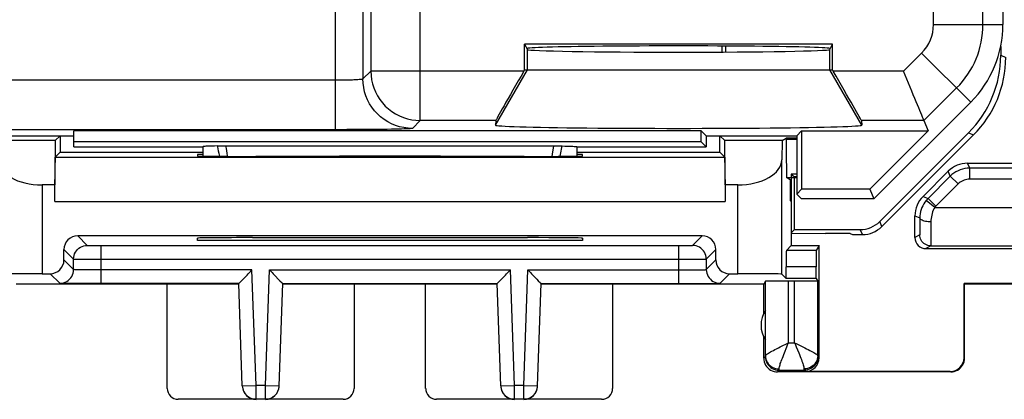
# Model space of a CAD drawing. Units: millimetres. Extents: x -29.2 to 15.6, y -24.5 to 24.5.
# Drawn here: x -13.6 to 4.4, y -24.5 to -17.6 of the extents above; entities that cross this region are included whole.
import ezdxf

# ---------------------------------------------------------------- set-up
doc = ezdxf.new("R2010")
doc.units = ezdxf.units.MM
doc.header["$LTSCALE"] = 16.335
doc.layers.get('0').update_dxf_attribs({"linetype": 'CONTINUOUS'})
for name, color, linetype in [('ASSI', 7, 'CONTINUOUS'), ('DRAFT', 7, 'CONTINUOUS'), ('RACCORDO', 7, 'CONTINUOUS'), ('SMUSSO', 7, 'CONTINUOUS'), ('SUPERFICI', 7, 'CONTINUOUS')]:
    doc.layers.add(name, color=color, linetype=linetype)

msp = doc.modelspace()

# ---------------------------------------------------------------- linework, layer by layer
at = {"color": 7, "linetype": 'CONTINUOUS'}
for p, q in [((-0.78, -18.066), (-0.78, -18.175)), ((-0.712, -18.066), (-0.712, -18.174)), ((4.292, -18.075), (4.292, -18.234)), ((3.706, -19.648), (2.092, -21.262)), ((2.13, -21.354), (3.798, -19.686)), ((0.583, -20.4), (0.483, -20.4)), ((0.483, -20.4), (0.544, -20.449)), ((0.483, -20.4), (0.483, -21.469)), ((0.583, -20.449), (0.544, -20.449)), ((0.544, -21.408), (0.544, -20.449)), ((2.937, -20.886), (2.93, -20.886)), ((0.544, -21.408), (0.483, -21.469)), ((0.483, -21.469), (0.495, -21.475)), ((0.495, -21.475), (1.106, -21.481)), ((0.544, -21.408), (1.738, -21.408)), ((1.556, -21.481), (1.106, -21.481)), ((1.556, -21.481), (1.594, -21.5)), ((1.594, -21.5), (1.776, -21.5))]:
    msp.add_line(p, q, dxfattribs=at)
at = {"color": 250, "linetype": 'CONTINUOUS'}
for p, q in [((4.292, -18.234), (4.383, -18.272)), ((3.706, -19.648), (3.798, -19.686)), ((2.13, -21.354), (2.092, -21.262)), ((1.776, -21.5), (1.738, -21.408))]:
    msp.add_line(p, q, dxfattribs=at)
at = {"color": 7, "linetype": 'CONTINUOUS'}
for centre, major_axis, start_param, end_param in [((2.292, -18.234), (1.848, -0.765), -0.392683, 0.392683), ((1.738, -20.908), (0.191, -0.462), -0.392683, 0.392683), ((1.776, -21), (-0.191, 0.462), -3.534276, -2.748909)]:
    msp.add_ellipse(centre, major_axis=major_axis, ratio=0.999955, start_param=start_param, end_param=end_param, dxfattribs=at)
at = {"layer": 'ASSI', "color": 7, "linetype": 'CONTINUOUS'}
msp.add_line((0.583, -19.743), (0.392, -19.743), dxfattribs=at)
at = {"layer": 'ASSI', "color": 250, "linetype": 'CONTINUOUS'}
msp.add_line((0.392, -19.76), (0.583, -19.76), dxfattribs=at)
at = {"layer": 'DRAFT', "color": 7, "linetype": 'CONTINUOUS'}
for p, q in [((-12.817, -19.7), (-12.817, -20)), ((-0.817, -20), (-0.817, -19.7)), ((-12.817, -20), (-10.217, -20)), ((-10.217, -20.043), (-10.317, -20.043)), ((-10.317, -20.043), (-10.317, -20.07)), ((-3.417, -20), (-0.817, -20)), ((-3.317, -20.043), (-3.417, -20.043)), ((-3.317, -20.07), (-3.317, -20.043)), ((-9.317, -20.075), (-9.258, -20.075)), ((-4.375, -20.075), (-4.317, -20.075)), ((0.464, -20.5), (0.483, -20.5)), ((0.464, -20.5), (0.464, -20.881)), ((0.483, -20.9), (0.464, -20.881)), ((0.483, -21.475), (0.483, -21.7)), ((-10.317, -21.608), (-10.317, -21.564)), ((-3.317, -21.608), (-10.317, -21.608)), ((-9.317, -21.555), (-4.317, -21.555)), ((-3.317, -21.564), (-3.317, -21.608)), ((0.483, -21.7), (0.988, -21.7)), ((0.933, -22.3), (0.392, -22.3)), ((-9.567, -22.4), (-13.617, -22.4)), ((-4.867, -22.4), (-8.767, -22.4)), ((-0.017, -22.4), (-4.067, -22.4)), ((-0.017, -22.932), (-0.017, -22.4)), ((5.242, -22.391), (3.625, -22.391)), ((3.633, -22.4), (3.625, -22.391)), ((5.233, -22.4), (3.633, -22.4))]:
    msp.add_line(p, q, dxfattribs=at)
msp.add_arc((0.433, -23.15), 0.5, 147.3948, 212.6052, dxfattribs=at)
for centre, major_axis, ratio, start_param, end_param in [((-9.317, -20.07), (1, 0), 0.005236, -3.141593, -1.570796), ((-6.817, -20.153), (15, 0), 0.005236, 1.407315, 1.734278), ((-4.317, -20.07), (1, 0), 0.005236, -1.570796, 0), ((-9.317, -21.564), (1, 0), 0.008727, 1.570796, 3.141593), ((-4.317, -21.564), (1, 0), 0.008727, 0, 1.570796)]:
    msp.add_ellipse(centre, major_axis=major_axis, ratio=ratio, start_param=start_param, end_param=end_param, dxfattribs=at)
at = {"layer": 'RACCORDO', "color": 7, "linetype": 'CONTINUOUS'}
for p, q in [((0.317, -19.788), (0.311, -20.138)), ((0.392, -19.743), (0.392, -19.76)), ((3.69, -20.2), (5.145, -20.2)), ((2.88, -20.804), (3.337, -20.346)), ((8.85, -20.29), (3.728, -20.29)), ((0.398, -20.46), (0.583, -20.46)), ((0.464, -20.5), (0.398, -20.46)), ((3.374, -20.436), (2.97, -20.841)), ((-12.913, -20.596), (-13.145, -20.596)), ((-0.489, -20.596), (-0.721, -20.596)), ((0.464, -20.881), (0.483, -20.881)), ((2.733, -21.555), (2.733, -21.157)), ((-1.138, -21.521), (-12.496, -21.521)), ((-12.746, -21.962), (-12.746, -21.771)), ((-12.071, -21.698), (-1.562, -21.698)), ((-0.888, -21.962), (-0.888, -21.771)), ((0.483, -21.7), (0.394, -21.789)), ((0.935, -21.789), (0.394, -21.789)), ((0.988, -21.7), (0.935, -21.789)), ((0.988, -23.745), (0.988, -21.7)), ((2.933, -21.755), (7.878, -21.755)), ((3.019, -21.704), (7.93, -21.704)), ((-12.571, -22.137), (-12.571, -21.946)), ((-1.062, -21.946), (-1.062, -22.137)), ((0.392, -22.3), (0.392, -22.089)), ((0.933, -22.3), (0.933, -22.089)), ((-13.145, -22.212), (-12.996, -22.212)), ((-9.564, -22.39), (-9.554, -22.38)), ((-9.487, -22.31), (-9.415, -22.236)), ((-8.819, -22.339), (-8.78, -22.38)), ((-4.864, -22.39), (-4.854, -22.38)), ((-4.787, -22.31), (-4.715, -22.236)), ((-4.119, -22.339), (-4.08, -22.38)), ((-0.638, -22.212), (-0.489, -22.212)), ((0.013, -22.351), (-0.017, -22.4)), ((0.013, -23.708), (0.013, -22.351)), ((0.392, -22.3), (0.311, -22.219)), ((0.544, -22.348), (0.433, -22.348)), ((0.933, -22.3), (0.964, -22.351)), ((0.964, -23.708), (0.964, -22.351)), ((-12.536, -22.392), (-12.618, -22.391)), ((-12.444, -22.393), (-12.536, -22.392)), ((-12.343, -22.393), (-12.444, -22.393)), ((-12.237, -22.393), (-12.343, -22.393)), ((-12.127, -22.393), (-12.237, -22.393)), ((-9.567, -22.393), (-12.127, -22.393)), ((-10.867, -24.3), (-10.867, -22.4)), ((-9.502, -24.255), (-9.567, -22.393)), ((-8.831, -24.255), (-8.766, -22.393)), ((-8.766, -22.393), (-4.867, -22.393)), ((-7.467, -22.4), (-7.467, -24.3)), ((-6.167, -24.3), (-6.167, -22.4)), ((-4.802, -24.255), (-4.867, -22.393)), ((-4.131, -24.255), (-4.066, -22.393)), ((-4.066, -22.393), (-1.497, -22.393)), ((-2.767, -22.4), (-2.767, -24.3)), ((-1.497, -22.393), (-1.37, -22.393)), ((-1.37, -22.393), (-1.247, -22.393)), ((-1.247, -22.393), (-1.134, -22.392)), ((-1.134, -22.392), (-1.034, -22.392)), ((3.625, -23.745), (3.625, -22.391)), ((3.633, -23.75), (3.633, -22.4)), ((-0.017, -23.75), (-0.017, -23.368)), ((0.262, -23.971), (0.715, -23.971)), ((3.375, -23.995), (0.738, -23.995)), ((3.383, -24), (0.233, -24)), ((-9.252, -24.5), (-10.667, -24.5)), ((-9.081, -24.496), (-9.252, -24.496)), ((-7.667, -24.5), (-9.081, -24.5)), ((-4.552, -24.5), (-5.967, -24.5)), ((-4.381, -24.496), (-4.552, -24.496)), ((-2.967, -24.5), (-4.381, -24.5))]:
    msp.add_line(p, q, dxfattribs=at)
at = {"layer": 'RACCORDO', "color": 250, "linetype": 'CONTINUOUS'}
for p, q in [((0.311, -22.219), (0.311, -20.138)), ((3.728, -20.29), (3.69, -20.2)), ((3.374, -20.436), (3.337, -20.346)), ((3.728, -20.49), (3.728, -20.29)), ((3.516, -20.578), (3.111, -20.982)), ((3.516, -20.578), (3.374, -20.436)), ((8.85, -20.49), (3.728, -20.49)), ((-13.145, -20.596), (-13.145, -22.212)), ((-0.489, -22.212), (-0.489, -20.596)), ((2.88, -20.804), (2.97, -20.841)), ((2.939, -20.878), (2.937, -20.877)), ((3.092, -21.004), (2.939, -20.878)), ((3.111, -20.982), (2.97, -20.841)), ((3.092, -21.004), (7.933, -21.004)), ((2.733, -21.157), (2.823, -21.194)), ((2.823, -21.264), (2.822, -21.327)), ((2.823, -21.194), (2.823, -21.264)), ((3.023, -21.27), (3.023, -21.368)), ((2.822, -21.383), (2.821, -21.429)), ((2.822, -21.327), (2.822, -21.383)), ((3.023, -21.368), (3.022, -21.457)), ((3.022, -21.457), (3.022, -21.535)), ((-12.496, -21.521), (-12.321, -21.696)), ((-1.312, -21.696), (-1.138, -21.521)), ((2.819, -21.504), (2.733, -21.555)), ((3.022, -21.535), (3.021, -21.599)), ((-12.746, -21.771), (-12.571, -21.946)), ((-12.287, -21.697), (-12.247, -21.697)), ((-12.247, -21.697), (-12.176, -21.698)), ((-12.176, -21.698), (-12.071, -21.698)), ((-12.071, -22.393), (-12.071, -21.698)), ((-1.562, -22.393), (-1.562, -21.698)), ((-1.457, -21.698), (-1.386, -21.697)), ((-1.386, -21.697), (-1.347, -21.697)), ((-1.347, -21.697), (-1.328, -21.696)), ((-1.062, -21.946), (-0.888, -21.771)), ((3.019, -21.704), (2.933, -21.755)), ((-12.571, -22.137), (-12.746, -21.962)), ((-12.503, -21.947), (-12.391, -21.947)), ((-12.391, -21.947), (-12.241, -21.948)), ((-12.241, -21.948), (-1.562, -21.948)), ((-1.562, -21.948), (-1.392, -21.948)), ((-1.392, -21.948), (-1.242, -21.947)), ((-1.242, -21.947), (-1.154, -21.947)), ((-1.154, -21.947), (-1.111, -21.947)), ((-1.111, -21.947), (-1.08, -21.946)), ((-1.062, -22.137), (-0.888, -21.962)), ((-12.436, -22.141), (-12.483, -22.141)), ((-12.381, -22.142), (-12.436, -22.141)), ((-12.32, -22.143), (-12.381, -22.142)), ((-12.253, -22.143), (-12.32, -22.143)), ((-12.182, -22.143), (-12.253, -22.143)), ((-12.108, -22.143), (-12.182, -22.143)), ((-9.326, -22.143), (-12.108, -22.143)), ((-9.252, -24.246), (-9.326, -22.143)), ((-9.081, -24.246), (-9.008, -22.143)), ((-9.008, -22.143), (-4.626, -22.143)), ((-4.552, -24.246), (-4.626, -22.143)), ((-4.381, -24.246), (-4.308, -22.143)), ((-4.308, -22.143), (-1.519, -22.143)), ((-1.519, -22.143), (-1.434, -22.143)), ((-1.434, -22.143), (-1.352, -22.143)), ((-1.352, -22.143), (-1.277, -22.142)), ((-1.277, -22.142), (-1.21, -22.142)), ((0.933, -22.089), (0.392, -22.089)), ((-12.821, -22.387), (-12.996, -22.212)), ((-0.812, -22.387), (-0.638, -22.212)), ((0.433, -23.471), (0.433, -22.348)), ((0.544, -23.471), (0.544, -22.348)), ((0.359, -23.652), (0.402, -23.545)), ((0.395, -23.49), (0.433, -23.471)), ((0.433, -23.471), (0.544, -23.471)), ((-0.017, -23.75), (0.012, -23.721)), ((0.012, -23.721), (0.014, -23.754)), ((0.965, -23.721), (0.963, -23.754)), ((0.964, -23.708), (0.964, -23.715)), ((0.965, -23.721), (0.988, -23.745)), ((3.633, -23.75), (3.625, -23.745)), ((0.233, -24), (0.262, -23.971)), ((0.714, -23.944), (0.714, -23.959)), ((0.715, -23.971), (0.738, -23.995)), ((3.383, -24), (3.375, -23.995)), ((-9.502, -24.255), (-9.252, -24.246)), ((-9.081, -24.246), (-9.252, -24.246)), ((-9.252, -24.496), (-9.252, -24.246)), ((-9.081, -24.246), (-8.831, -24.255)), ((-9.081, -24.496), (-9.081, -24.246)), ((-4.802, -24.255), (-4.552, -24.246)), ((-4.381, -24.246), (-4.552, -24.246)), ((-4.552, -24.496), (-4.552, -24.246)), ((-4.381, -24.246), (-4.131, -24.255)), ((-4.381, -24.496), (-4.381, -24.246))]:
    msp.add_line(p, q, dxfattribs=at)
for points in [[(3.728, -20.29), (3.684, -20.292), (3.641, -20.297), (3.598, -20.307), (3.557, -20.32), (3.516, -20.337), (3.477, -20.357), (3.441, -20.38), (3.406, -20.407), (3.374, -20.436)], [(3.728, -20.49), (3.701, -20.491), (3.675, -20.495), (3.65, -20.5), (3.625, -20.508), (3.601, -20.518), (3.577, -20.53), (3.555, -20.544), (3.535, -20.56), (3.516, -20.578)], [(2.97, -20.841), (2.964, -20.847), (2.958, -20.852), (2.953, -20.858), (2.948, -20.864), (2.942, -20.87), (2.937, -20.877)], [(3.092, -21.004), (3.077, -21.03), (3.065, -21.057), (3.054, -21.085), (3.045, -21.115), (3.037, -21.145), (3.031, -21.176), (3.026, -21.207), (3.024, -21.239), (3.023, -21.27)], [(3.111, -20.982), (3.108, -20.986), (3.104, -20.989), (3.101, -20.993), (3.098, -20.996), (3.095, -21), (3.092, -21.004)], [(3.023, -21.27), (2.997, -21.27), (2.971, -21.268), (2.947, -21.264), (2.923, -21.26), (2.902, -21.254), (2.882, -21.248), (2.865, -21.24), (2.85, -21.232), (2.839, -21.223), (2.83, -21.214), (2.825, -21.204), (2.823, -21.194)], [(2.821, -21.429), (2.821, -21.465), (2.82, -21.479), (2.82, -21.489), (2.82, -21.497), (2.819, -21.502), (2.819, -21.504)], [(3.019, -21.704), (2.993, -21.702), (2.967, -21.697), (2.942, -21.688), (2.919, -21.677), (2.897, -21.662), (2.877, -21.645), (2.86, -21.625), (2.846, -21.604), (2.834, -21.58), (2.826, -21.555), (2.821, -21.53), (2.819, -21.504)], [(3.021, -21.599), (3.021, -21.649), (3.02, -21.668), (3.02, -21.684), (3.02, -21.695), (3.019, -21.701), (3.019, -21.704)], [(-12.571, -21.946), (-12.569, -21.913), (-12.563, -21.881), (-12.552, -21.85), (-12.538, -21.821), (-12.519, -21.793), (-12.498, -21.769), (-12.473, -21.747), (-12.446, -21.729), (-12.417, -21.715), (-12.386, -21.704), (-12.354, -21.698), (-12.321, -21.696)], [(-12.321, -21.696), (-12.32, -21.696), (-12.317, -21.696), (-12.312, -21.696), (-12.305, -21.696), (-12.287, -21.697)], [(-1.562, -21.698), (-1.54, -21.698), (-1.457, -21.698)], [(-1.328, -21.696), (-1.321, -21.696), (-1.317, -21.696), (-1.314, -21.696), (-1.312, -21.696)], [(-1.062, -21.946), (-1.065, -21.913), (-1.071, -21.881), (-1.081, -21.85), (-1.096, -21.821), (-1.114, -21.793), (-1.136, -21.769), (-1.16, -21.747), (-1.187, -21.729), (-1.217, -21.715), (-1.248, -21.704), (-1.28, -21.698), (-1.312, -21.696)], [(-12.571, -21.946), (-12.569, -21.946), (-12.563, -21.946), (-12.553, -21.946), (-12.54, -21.946), (-12.503, -21.947)], [(-1.08, -21.946), (-1.071, -21.946), (-1.065, -21.946), (-1.062, -21.946)], [(-12.821, -22.387), (-12.788, -22.385), (-12.756, -22.378), (-12.725, -22.368), (-12.696, -22.353), (-12.669, -22.335), (-12.644, -22.314), (-12.623, -22.289), (-12.605, -22.262), (-12.59, -22.233), (-12.58, -22.202), (-12.573, -22.17), (-12.571, -22.137)], [(-12.483, -22.141), (-12.52, -22.14), (-12.535, -22.139), (-12.548, -22.139), (-12.558, -22.138), (-12.565, -22.138), (-12.569, -22.137), (-12.571, -22.137)], [(-1.21, -22.142), (-1.181, -22.141), (-1.154, -22.141), (-1.131, -22.14), (-1.111, -22.14), (-1.094, -22.139), (-1.08, -22.139), (-1.071, -22.138), (-1.065, -22.138), (-1.062, -22.137)], [(-1.062, -22.137), (-1.06, -22.17), (-1.054, -22.202), (-1.043, -22.233), (-1.029, -22.262), (-1.011, -22.289), (-0.989, -22.314), (-0.965, -22.335), (-0.937, -22.353), (-0.908, -22.368), (-0.877, -22.378), (-0.845, -22.385), (-0.812, -22.387)], [(0.013, -23.708), (0.014, -23.702), (0.019, -23.696), (0.026, -23.689), (0.037, -23.68), (0.05, -23.671), (0.066, -23.661), (0.085, -23.649), (0.106, -23.637), (0.13, -23.624), (0.157, -23.609), (0.186, -23.594), (0.217, -23.578), (0.25, -23.562), (0.284, -23.544), (0.32, -23.526), (0.395, -23.49)], [(0.402, -23.545), (0.417, -23.508), (0.433, -23.471)], [(0.544, -23.471), (0.582, -23.49), (0.657, -23.527)], [(0.544, -23.471), (0.56, -23.509), (0.575, -23.546)], [(0.575, -23.546), (0.618, -23.652), (0.632, -23.686), (0.644, -23.717), (0.656, -23.748), (0.667, -23.776), (0.676, -23.803), (0.685, -23.828), (0.693, -23.85), (0.699, -23.871), (0.705, -23.89), (0.709, -23.906), (0.712, -23.921), (0.714, -23.934), (0.714, -23.944)], [(0.657, -23.527), (0.693, -23.544), (0.727, -23.562), (0.76, -23.578), (0.791, -23.594), (0.82, -23.609), (0.846, -23.624), (0.871, -23.637), (0.892, -23.649), (0.911, -23.661), (0.927, -23.671), (0.94, -23.68), (0.951, -23.689), (0.958, -23.696), (0.963, -23.702), (0.964, -23.708)], [(0.012, -23.721), (0.012, -23.721), (0.012, -23.72), (0.012, -23.718), (0.012, -23.715), (0.013, -23.708)], [(0.013, -23.708), (0.015, -23.739), (0.021, -23.769), (0.032, -23.798), (0.046, -23.826), (0.064, -23.852), (0.086, -23.875), (0.111, -23.895), (0.138, -23.912), (0.167, -23.926), (0.198, -23.936), (0.23, -23.942), (0.263, -23.944)], [(0.014, -23.754), (0.021, -23.786), (0.031, -23.817), (0.046, -23.846), (0.064, -23.873), (0.085, -23.898), (0.11, -23.92), (0.137, -23.938), (0.166, -23.952), (0.197, -23.963), (0.229, -23.969), (0.262, -23.971)], [(0.263, -23.944), (0.263, -23.934), (0.265, -23.921), (0.268, -23.906), (0.272, -23.89), (0.278, -23.871), (0.284, -23.85), (0.292, -23.828), (0.3, -23.803), (0.31, -23.776), (0.321, -23.748), (0.333, -23.717), (0.345, -23.686), (0.359, -23.652)], [(0.964, -23.708), (0.962, -23.739), (0.956, -23.769), (0.945, -23.798), (0.931, -23.826), (0.912, -23.852), (0.891, -23.875), (0.866, -23.895), (0.839, -23.912), (0.81, -23.926), (0.779, -23.936), (0.747, -23.942), (0.714, -23.944)], [(0.963, -23.754), (0.956, -23.786), (0.946, -23.817), (0.931, -23.846), (0.913, -23.873), (0.891, -23.898), (0.867, -23.92), (0.84, -23.938), (0.81, -23.952), (0.779, -23.963), (0.747, -23.969), (0.715, -23.971)], [(0.964, -23.715), (0.964, -23.718), (0.965, -23.72), (0.965, -23.721), (0.965, -23.721)], [(0.262, -23.971), (0.262, -23.97), (0.262, -23.968), (0.262, -23.964), (0.262, -23.959), (0.263, -23.944)], [(0.714, -23.959), (0.714, -23.964), (0.715, -23.968), (0.715, -23.97), (0.715, -23.971)]]:
    msp.add_lwpolyline(points, dxfattribs=at)
at = {"layer": 'RACCORDO', "color": 7, "linetype": 'CONTINUOUS'}
for points in [[(2.937, -20.877), (2.914, -20.908), (2.893, -20.94), (2.874, -20.974), (2.859, -21.009), (2.846, -21.045), (2.836, -21.082), (2.829, -21.119), (2.824, -21.156), (2.823, -21.194)], [(-9.415, -22.236), (-9.394, -22.215), (-9.372, -22.192), (-9.349, -22.168), (-9.326, -22.143)], [(-9.008, -22.143), (-8.984, -22.168), (-8.961, -22.192), (-8.939, -22.215), (-8.918, -22.236), (-8.899, -22.257)], [(-4.715, -22.236), (-4.694, -22.215), (-4.672, -22.192), (-4.649, -22.168), (-4.626, -22.143)], [(-4.308, -22.143), (-4.284, -22.168), (-4.261, -22.192), (-4.239, -22.215), (-4.218, -22.236), (-4.199, -22.257)], [(-9.554, -22.38), (-9.501, -22.326), (-9.487, -22.31)], [(-8.899, -22.257), (-8.847, -22.31), (-8.819, -22.339)], [(-8.78, -22.38), (-8.77, -22.39), (-8.767, -22.393), (-8.766, -22.394)], [(-4.854, -22.38), (-4.801, -22.326), (-4.787, -22.31)], [(-4.199, -22.257), (-4.147, -22.31), (-4.119, -22.339)], [(-4.08, -22.38), (-4.07, -22.39), (-4.067, -22.393), (-4.066, -22.394)], [(-12.618, -22.391), (-12.688, -22.391), (-12.718, -22.39), (-12.745, -22.39), (-12.767, -22.389), (-12.786, -22.389), (-12.801, -22.388), (-12.812, -22.388), (-12.818, -22.387), (-12.821, -22.387)], [(-9.567, -22.394), (-9.566, -22.393), (-9.564, -22.39)], [(-4.867, -22.394), (-4.866, -22.393), (-4.864, -22.39)], [(-1.034, -22.392), (-0.99, -22.391), (-0.95, -22.391), (-0.915, -22.39), (-0.885, -22.39), (-0.859, -22.389), (-0.839, -22.389), (-0.825, -22.388), (-0.816, -22.388), (-0.812, -22.387)], [(-0.017, -23.75), (-0.015, -23.783), (-0.008, -23.815), (0.002, -23.846), (0.017, -23.875), (0.035, -23.902), (0.057, -23.927), (0.081, -23.948), (0.108, -23.967), (0.138, -23.981), (0.169, -23.991), (0.201, -23.998), (0.233, -24)], [(3.383, -24), (3.416, -23.998), (3.448, -23.991), (3.479, -23.981), (3.508, -23.967), (3.535, -23.948), (3.56, -23.927), (3.582, -23.902), (3.6, -23.875), (3.614, -23.846), (3.625, -23.815), (3.631, -23.783), (3.633, -23.75)], [(-9.502, -24.255), (-9.5, -24.28), (-9.495, -24.306), (-9.487, -24.33), (-9.478, -24.354), (-9.465, -24.377), (-9.451, -24.398), (-9.434, -24.417), (-9.415, -24.435), (-9.395, -24.451), (-9.373, -24.465), (-9.35, -24.476), (-9.326, -24.485), (-9.302, -24.491), (-9.277, -24.495), (-9.252, -24.496)], [(-9.081, -24.496), (-9.056, -24.495), (-9.031, -24.491), (-9.007, -24.485), (-8.983, -24.476), (-8.96, -24.465), (-8.938, -24.451), (-8.918, -24.435), (-8.899, -24.417), (-8.883, -24.398), (-8.868, -24.377), (-8.856, -24.354), (-8.846, -24.33), (-8.839, -24.306), (-8.834, -24.28), (-8.831, -24.255)], [(-4.802, -24.255), (-4.8, -24.28), (-4.795, -24.306), (-4.787, -24.33), (-4.778, -24.354), (-4.765, -24.377), (-4.751, -24.398), (-4.734, -24.417), (-4.715, -24.435), (-4.695, -24.451), (-4.673, -24.465), (-4.65, -24.476), (-4.626, -24.485), (-4.602, -24.491), (-4.577, -24.495), (-4.552, -24.496)], [(-4.381, -24.496), (-4.356, -24.495), (-4.331, -24.491), (-4.307, -24.485), (-4.283, -24.476), (-4.26, -24.465), (-4.238, -24.451), (-4.218, -24.435), (-4.199, -24.417), (-4.183, -24.398), (-4.168, -24.377), (-4.156, -24.354), (-4.146, -24.33), (-4.139, -24.306), (-4.134, -24.28), (-4.131, -24.255)]]:
    msp.add_lwpolyline(points, dxfattribs=at)
for centre, major_axis, ratio, start_param, end_param in [((2.383, -18.272), (1.848, -0.765), 0.999955, -0.392683, 0.392683), ((0.398, -19.76), (0, 0.7), 0.008727, -4.712389, -3.146829), ((-13.145, -20.134), (0.8, 0), 0.57735, -3.132866, -1.570796), ((-0.489, -20.134), (0.8, 0), 0.57735, -1.570796, -0.008727), ((3.69, -20.7), (-0.191, 0.462), 0.999955, -0.392683, 0.392683), ((3.233, -21.157), (0.462, -0.191), 0.999955, 2.748909, 3.534276), ((-12.496, -21.771), (0.177, -0.177), 0.999924, 2.356233, 3.926953), ((-1.138, -21.771), (0.177, 0.177), 0.999924, -0.78536, 0.78536), ((2.933, -21.555), (0.172, 0.103), 0.999948, 2.601203, 4.171954), ((0.394, -22.089), (0, 0.3), 0.008727, 0.008727, 1.570796), ((0.935, -22.089), (0, 0.3), 0.005236, 0.008727, 1.570796), ((-12.996, -21.962), (0.177, -0.177), 0.999924, -0.78536, 0.78536), ((-0.638, -21.962), (-0.177, -0.177), 0.999924, -0.78536, 0.78536), ((-13.145, -22.219), (0.8, 0), 0.008727, 1.570796, 3.132866), ((-0.489, -22.219), (0.8, 0), 0.008727, 0.008727, 1.570796), ((0.433, -22.351), (0.42, 0), 0.008727, 1.570796, 3.136357), ((0.544, -22.351), (0.42, 0), 0.008727, 0.005236, 1.570796), ((0.738, -23.745), (0.177, -0.177), 0.999973, -0.785384, 0.785384), ((3.375, -23.745), (0.214, -0.129), 0.999948, -1.030361, 0.540389), ((-10.667, -24.3), (-0.141, -0.141), 0.999973, -0.785384, 0.785384), ((-9.252, -24.25), (-0.009, 0.25), 0.999986, -4.712389, -3.176499), ((-9.081, -24.25), (0.009, 0.25), 0.999986, -3.106687, -1.570796), ((-7.667, -24.3), (-0.141, 0.141), 0.999973, 2.356208, 3.926977), ((-5.967, -24.3), (-0.141, -0.141), 0.999973, -0.785384, 0.785384), ((-4.552, -24.25), (-0.009, 0.25), 0.999986, -4.712389, -3.176499), ((-4.381, -24.25), (0.009, 0.25), 0.999986, -3.106687, -1.570796), ((-2.967, -24.3), (-0.141, 0.141), 0.999973, 2.356208, 3.926977)]:
    msp.add_ellipse(centre, major_axis=major_axis, ratio=ratio, start_param=start_param, end_param=end_param, dxfattribs=at)
at = {"layer": 'SMUSSO', "color": 7, "linetype": 'CONTINUOUS'}
for p, q in [((-12.905, -19.788), (-13.95, -19.788)), ((-12.905, -19.788), (-12.913, -20.596)), ((-12.905, -19.788), (-12.817, -19.7)), ((-0.728, -19.788), (-0.817, -19.7)), ((0.317, -19.788), (-0.728, -19.788)), ((-0.721, -20.596), (-0.728, -19.788)), ((0.317, -19.788), (0.392, -19.743)), ((-12.905, -20.088), (-12.817, -20)), ((-0.728, -20.088), (-0.817, -20)), ((-12.913, -20.896), (-12.905, -20.088)), ((-12.905, -20.088), (-0.728, -20.088)), ((-0.728, -20.088), (-0.721, -20.896)), ((-12.913, -20.896), (-12.913, -20.596)), ((-0.721, -20.596), (-0.721, -20.896)), ((-12.913, -20.896), (-0.721, -20.896))]:
    msp.add_line(p, q, dxfattribs=at)
at = {"layer": 'SUPERFICI', "color": 7, "linetype": 'CONTINUOUS'}
for p, q in [((4.333, 17.672), (4.333, -17.672)), ((1.233, -18.029), (-4.367, -18.029)), ((-4.367, -18.029), (-4.317, -18.129)), ((-4.367, -18.5), (-4.367, -18.029)), ((1.183, -18.129), (1.233, -18.029)), ((1.233, -18.5), (1.233, -18.029)), ((-4.379, -18.522), (-4.367, -18.5)), ((-4.367, -18.5), (1.233, -18.5)), ((1.246, -18.522), (1.233, -18.5)), ((1.983, -20.85), (3.748, -19.086)), ((-4.891, -19.422), (-4.898, -19.507)), ((1.758, -19.422), (1.764, -19.507)), ((2.897, -19.422), (2.975, -19.611)), ((-1.156, -19.611), (-12.567, -19.611)), ((-12.567, -19.9), (-12.567, -19.611)), ((-1.067, -19.7), (-1.156, -19.611)), ((-1.156, -19.811), (-1.156, -19.611)), ((0.583, -19.7), (0.672, -19.611)), ((0.672, -19.611), (2.975, -19.611)), ((0.672, -19.611), (0.672, -20.675)), ((2.975, -19.611), (1.911, -20.675)), ((-14.217, -19.7), (-12.567, -19.7)), ((-1.156, -19.811), (-12.567, -19.811)), ((-1.067, -19.9), (-1.156, -19.811)), ((-1.067, -19.7), (0.583, -19.7)), ((-1.067, -19.7), (-1.067, -19.9)), ((0.583, -19.7), (0.583, -20.764)), ((-12.567, -19.9), (-10.217, -19.9)), ((-10.217, -19.9), (-10.213, -19.897)), ((-10.217, -19.9), (-10.217, -20.072)), ((-10.213, -20.072), (-10.213, -19.897)), ((-9.951, -19.886), (-9.922, -19.886)), ((-9.922, -19.886), (-9.89, -19.886)), ((-9.89, -19.886), (-9.854, -19.885)), ((-9.854, -19.885), (-9.818, -19.885)), ((-9.818, -19.885), (-3.816, -19.885)), ((-3.816, -19.885), (-3.779, -19.885)), ((-3.779, -19.885), (-3.743, -19.886)), ((-3.743, -19.886), (-3.712, -19.886)), ((-3.712, -19.886), (-3.684, -19.886)), ((-3.417, -19.9), (-3.42, -19.897)), ((-3.42, -19.897), (-3.42, -20.072)), ((-3.417, -19.9), (-1.067, -19.9)), ((-3.417, -19.9), (-3.417, -20.072)), ((0.672, -20.675), (0.583, -20.764)), ((0.583, -20.764), (0.669, -20.85)), ((1.911, -20.675), (0.672, -20.675)), ((1.911, -20.675), (1.983, -20.85)), ((1.983, -20.85), (0.669, -20.85))]:
    msp.add_line(p, q, dxfattribs=at)
at = {"layer": 'SUPERFICI', "color": 250, "linetype": 'CONTINUOUS'}
for p, q in [((-7.808, -19.59), (-7.808, -9.341)), ((-7.308, -9.841), (-7.308, -18.666)), ((-7.165, -12.843), (-7.165, -18.522)), ((3.97, -17.672), (3.97, -13.082)), ((-6.265, -19.422), (-6.265, -14.661)), ((3.07, -17.672), (3.07, -14.712)), ((3.07, -17.672), (4.333, -17.672)), ((-4.317, -18.5), (-4.317, -18.129)), ((1.183, -18.5), (1.183, -18.129)), ((2.525, -18.522), (2.854, -18.193)), ((2.854, -18.193), (3.748, -19.086)), ((-7.165, -18.522), (-7.308, -18.666)), ((-4.379, -18.522), (-7.165, -18.522)), ((-4.898, -19.507), (-4.317, -18.5)), ((1.764, -19.507), (1.183, -18.5)), ((2.525, -18.522), (1.246, -18.522)), ((-7.808, -18.69), (-16.227, -18.69)), ((2.897, -19.422), (3.491, -18.829)), ((-6.265, -19.422), (-6.408, -19.566)), ((-4.891, -19.422), (-6.265, -19.422)), ((2.897, -19.422), (1.758, -19.422)), ((-7.808, -19.59), (-16.6, -19.59))]:
    msp.add_line(p, q, dxfattribs=at)
for points in [[(-7.165, -18.522), (-7.161, -18.601), (-7.151, -18.679), (-7.134, -18.755), (-7.11, -18.83), (-7.08, -18.903), (-7.044, -18.972), (-7.002, -19.038), (-6.954, -19.101), (-6.901, -19.159), (-6.843, -19.212), (-6.781, -19.259), (-6.715, -19.302), (-6.645, -19.338), (-6.572, -19.368), (-6.498, -19.391), (-6.421, -19.408), (-6.343, -19.419), (-6.265, -19.422)], [(-7.308, -18.666), (-7.31, -18.668), (-7.315, -18.67), (-7.322, -18.671), (-7.332, -18.673), (-7.345, -18.675), (-7.36, -18.676), (-7.378, -18.678), (-7.398, -18.679), (-7.42, -18.681), (-7.445, -18.682), (-7.471, -18.684), (-7.499, -18.685), (-7.529, -18.686), (-7.561, -18.687), (-7.593, -18.688), (-7.627, -18.688), (-7.662, -18.689), (-7.698, -18.689), (-7.734, -18.69), (-7.771, -18.69), (-7.808, -18.69)], [(-6.408, -19.566), (-6.487, -19.562), (-6.564, -19.552), (-6.641, -19.535), (-6.716, -19.511), (-6.788, -19.481), (-6.858, -19.445), (-6.924, -19.403), (-6.987, -19.355), (-7.044, -19.302), (-7.098, -19.244), (-7.145, -19.182), (-7.187, -19.116), (-7.224, -19.046), (-7.254, -18.974), (-7.277, -18.899), (-7.294, -18.822), (-7.305, -18.744), (-7.308, -18.666)], [(-6.408, -19.566), (-6.414, -19.568), (-6.427, -19.569), (-6.448, -19.571), (-6.476, -19.573), (-6.512, -19.575), (-6.555, -19.576), (-6.604, -19.578), (-6.661, -19.579), (-6.723, -19.581), (-6.791, -19.582), (-6.865, -19.583), (-6.944, -19.585), (-7.028, -19.586), (-7.116, -19.587), (-7.208, -19.587), (-7.303, -19.588), (-7.401, -19.589), (-7.501, -19.589), (-7.602, -19.589), (-7.704, -19.59), (-7.808, -19.59)], [(-9.912, -20.074), (-9.912, -20.073), (-9.922, -20.026), (-9.932, -19.979), (-9.942, -19.933), (-9.951, -19.886)], [(-9.767, -20.075), (-9.769, -20.066), (-9.777, -20.02), (-9.784, -19.975), (-9.792, -19.93), (-9.799, -19.885)], [(-3.866, -20.075), (-3.859, -20.034), (-3.835, -19.885)], [(-3.721, -20.074), (-3.714, -20.04), (-3.683, -19.886)]]:
    msp.add_lwpolyline(points, dxfattribs=at)
at = {"layer": 'SUPERFICI', "color": 7, "linetype": 'CONTINUOUS'}
for points in [[(2.756, -19.081), (2.73, -19.019), (2.703, -18.953), (2.675, -18.885), (2.646, -18.815), (2.616, -18.743), (2.586, -18.67), (2.555, -18.596), (2.525, -18.522)], [(2.823, -19.243), (2.802, -19.193), (2.756, -19.081)], [(2.897, -19.422), (2.895, -19.417), (2.89, -19.405), (2.882, -19.385), (2.871, -19.359), (2.857, -19.326), (2.823, -19.243)], [(-3.684, -19.886), (-3.636, -19.887), (-3.592, -19.888), (-3.553, -19.889), (-3.518, -19.891), (-3.488, -19.892), (-3.463, -19.893), (-3.443, -19.894), (-3.429, -19.895), (-3.42, -19.897)]]:
    msp.add_lwpolyline(points, dxfattribs=at)
at = {"layer": 'SUPERFICI', "color": 250, "linetype": 'CONTINUOUS'}
for radius in [0.737, 1.637]:
    msp.add_arc((2.333, -17.672), radius, 315, 360, dxfattribs=at)
at = {"layer": 'SUPERFICI', "color": 7, "linetype": 'CONTINUOUS'}
msp.add_arc((2.333, -17.672), 2, 315, 360, dxfattribs=at)
for centre, major_axis, ratio, start_param, end_param in [((-1.567, -18.112), (2.758, 0), 0.017455, 6.283185, 9.424778), ((-1.567, -18.129), (2.75, 0), 0.017455, 3.150319, 6.274459), ((-4.372, -18.522), (0.52, 0.9), 0.006545, -4.70861, -3.155267), ((1.238, -18.522), (-0.52, 0.9), 0.006545, -3.127918, -1.574575), ((-1.567, -19.507), (3.331, 0), 0.017456, 3.140241, 6.284537), ((-9.217, -19.898), (1, 0), 0.017453, 2.394872, 3.061255)]:
    msp.add_ellipse(centre, major_axis=major_axis, ratio=ratio, start_param=start_param, end_param=end_param, dxfattribs=at)

doc.saveas('drawing.dxf')
